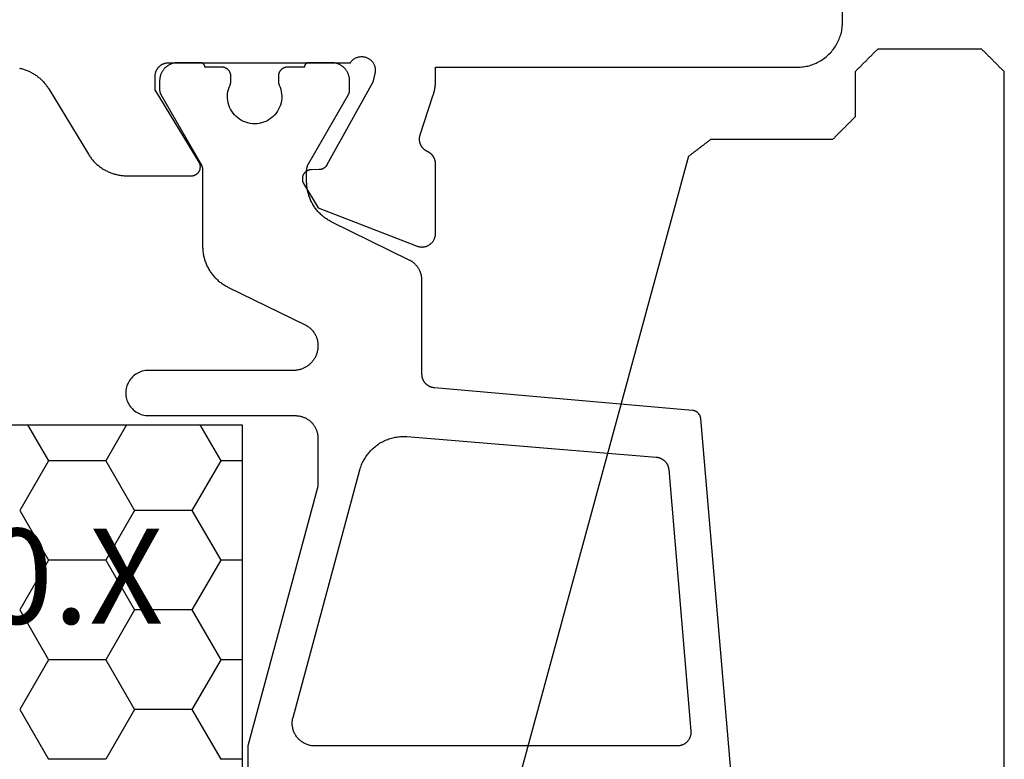
# Model space of a CAD drawing. Units: millimetres. Extents: x 0 to 3298, y -2421 to -50.
# Drawn here: x 1150 to 1172, y -2330 to -2313 of the extents above; entities that cross this region are included whole.
import ezdxf
from ezdxf.enums import TextEntityAlignment as Align

# ---------------------------------------------------------------- set-up
doc = ezdxf.new("R2010")
doc.units = ezdxf.units.MM
for name, color, linetype in [('CrossSectionsGums', 1, 'Continuous'), ('CrossSectionsProfils', 7, 'Continuous'), ('CrossSectionsTexts', 3, 'Continuous')]:
    doc.layers.add(name, color=color, linetype=linetype)
doc.styles.get("Standard").update_dxf_attribs({"font": 'complex.shx', "height": 60})

# ---------------------------------------------------------------- blocks, each defined once
blk = doc.blocks.new('108_0158_x', base_point=(2520.03812, 2267.97079))
at = {"layer": 'CrossSectionsGums', "color": 252, "true_color": 0x848484}
for p, q in [((2498.30665, 2265.57505), (2519.20509, 2271.27079)), ((2498.30665, 2265.57505), (2498.29641, 2265.56165)), ((2498.13262, 2265.34725), (2498.12239, 2265.33385)), ((2498.14286, 2265.36065), (2498.13262, 2265.34725)), ((2498.1531, 2265.37405), (2498.14286, 2265.36065)), ((2498.16333, 2265.38745), (2498.1531, 2265.37405)), ((2498.17357, 2265.40085), (2498.16333, 2265.38745)), ((2498.18381, 2265.41425), (2498.17357, 2265.40085)), ((2498.19404, 2265.42765), (2498.18381, 2265.41425)), ((2498.20428, 2265.44105), (2498.19404, 2265.42765)), ((2498.21452, 2265.45445), (2498.20428, 2265.44105)), ((2498.22475, 2265.46785), (2498.21452, 2265.45445)), ((2498.23499, 2265.48125), (2498.22475, 2265.46785)), ((2498.24523, 2265.49465), (2498.23499, 2265.48125)), ((2498.25546, 2265.50805), (2498.24523, 2265.49465)), ((2498.2657, 2265.52145), (2498.25546, 2265.50805)), ((2498.27594, 2265.53485), (2498.2657, 2265.52145)), ((2498.28617, 2265.54825), (2498.27594, 2265.53485)), ((2498.29641, 2265.56165), (2498.28617, 2265.54825)), ((2497.96883, 2265.13285), (2497.9586, 2265.11945)), ((2497.97907, 2265.14625), (2497.96883, 2265.13285)), ((2497.98931, 2265.15965), (2497.97907, 2265.14625)), ((2497.99954, 2265.17305), (2497.98931, 2265.15965)), ((2498.00978, 2265.18645), (2497.99954, 2265.17305)), ((2498.02002, 2265.19985), (2498.00978, 2265.18645)), ((2498.03025, 2265.21325), (2498.02002, 2265.19985)), ((2498.04049, 2265.22665), (2498.03025, 2265.21325)), ((2498.05073, 2265.24005), (2498.04049, 2265.22665)), ((2498.06096, 2265.25345), (2498.05073, 2265.24005)), ((2498.0712, 2265.26685), (2498.06096, 2265.25345)), ((2498.08144, 2265.28025), (2498.0712, 2265.26685)), ((2498.09168, 2265.29365), (2498.08144, 2265.28025)), ((2498.10191, 2265.30705), (2498.09168, 2265.29365)), ((2498.11215, 2265.32045), (2498.10191, 2265.30705)), ((2498.12239, 2265.33385), (2498.11215, 2265.32045)), ((2497.94836, 2265.10605), (2497.93812, 2265.09265)), ((2497.93812, 2262.39409), (2497.93812, 2265.09265)), ((2497.9586, 2265.11945), (2497.94836, 2265.10605)), ((2497.8409, 2262.29687), (2497.85479, 2262.31076)), ((2497.85479, 2262.31076), (2497.86868, 2262.32465)), ((2497.86868, 2262.32465), (2497.88257, 2262.33854)), ((2497.88257, 2262.33854), (2497.89646, 2262.35243)), ((2497.89646, 2262.35243), (2497.91035, 2262.36631)), ((2497.91035, 2262.36631), (2497.92423, 2262.3802)), ((2497.92423, 2262.3802), (2497.93812, 2262.39409)), ((2497.61868, 2262.07465), (2497.63257, 2262.08854)), ((2497.63257, 2262.08854), (2497.64646, 2262.10243)), ((2497.64646, 2262.10243), (2497.66035, 2262.11631)), ((2497.66035, 2262.11631), (2497.67423, 2262.1302)), ((2497.67423, 2262.1302), (2497.68812, 2262.14409)), ((2497.68812, 2262.14409), (2497.70201, 2262.15798)), ((2497.70201, 2262.15798), (2497.7159, 2262.17187)), ((2497.7159, 2262.17187), (2497.72979, 2262.18576)), ((2497.72979, 2262.18576), (2497.74368, 2262.19965)), ((2497.74368, 2262.19965), (2497.75757, 2262.21354)), ((2497.75757, 2262.21354), (2497.77146, 2262.22743)), ((2497.77146, 2262.22743), (2497.78535, 2262.24131)), ((2497.78535, 2262.24131), (2497.79923, 2262.2552)), ((2497.79923, 2262.2552), (2497.81312, 2262.26909)), ((2497.81312, 2262.26909), (2497.82701, 2262.28298)), ((2497.82701, 2262.28298), (2497.8409, 2262.29687)), ((2496.41035, 2261.86631), (2496.39646, 2261.85243)), ((2496.42423, 2261.8802), (2496.41035, 2261.86631)), ((2496.43812, 2261.89409), (2496.42423, 2261.8802)), ((2496.43812, 2261.89409), (2497.43812, 2261.89409)), ((2497.43812, 2261.89409), (2497.45201, 2261.90798)), ((2497.45201, 2261.90798), (2497.4659, 2261.92187)), ((2497.4659, 2261.92187), (2497.47979, 2261.93576)), ((2497.47979, 2261.93576), (2497.49368, 2261.94965)), ((2497.49368, 2261.94965), (2497.50757, 2261.96354)), ((2497.50757, 2261.96354), (2497.52146, 2261.97743)), ((2497.52146, 2261.97743), (2497.53535, 2261.99131)), ((2497.53535, 2261.99131), (2497.54923, 2262.0052)), ((2497.54923, 2262.0052), (2497.56312, 2262.01909)), ((2497.56312, 2262.01909), (2497.57701, 2262.03298)), ((2497.57701, 2262.03298), (2497.5909, 2262.04687)), ((2497.5909, 2262.04687), (2497.60479, 2262.06076)), ((2497.60479, 2262.06076), (2497.61868, 2262.07465)), ((2496.20201, 2261.65798), (2496.18812, 2261.64409)), ((2496.2159, 2261.67187), (2496.20201, 2261.65798)), ((2496.22979, 2261.68576), (2496.2159, 2261.67187)), ((2496.24368, 2261.69965), (2496.22979, 2261.68576)), ((2496.25757, 2261.71354), (2496.24368, 2261.69965)), ((2496.27146, 2261.72743), (2496.25757, 2261.71354)), ((2496.28535, 2261.74131), (2496.27146, 2261.72743)), ((2496.29923, 2261.7552), (2496.28535, 2261.74131)), ((2496.31312, 2261.76909), (2496.29923, 2261.7552)), ((2496.32701, 2261.78298), (2496.31312, 2261.76909)), ((2496.3409, 2261.79687), (2496.32701, 2261.78298)), ((2496.35479, 2261.81076), (2496.3409, 2261.79687)), ((2496.36868, 2261.82465), (2496.35479, 2261.81076)), ((2496.38257, 2261.83854), (2496.36868, 2261.82465)), ((2496.39646, 2261.85243), (2496.38257, 2261.83854)), ((2495.97979, 2261.43576), (2495.9659, 2261.42187)), ((2495.99368, 2261.44965), (2495.97979, 2261.43576)), ((2496.00757, 2261.46354), (2495.99368, 2261.44965)), ((2496.02146, 2261.47743), (2496.00757, 2261.46354)), ((2496.03535, 2261.49131), (2496.02146, 2261.47743)), ((2496.04923, 2261.5052), (2496.03535, 2261.49131)), ((2496.06312, 2261.51909), (2496.04923, 2261.5052)), ((2496.07701, 2261.53298), (2496.06312, 2261.51909)), ((2496.0909, 2261.54687), (2496.07701, 2261.53298)), ((2496.10479, 2261.56076), (2496.0909, 2261.54687)), ((2496.11868, 2261.57465), (2496.10479, 2261.56076)), ((2496.13257, 2261.58854), (2496.11868, 2261.57465)), ((2496.14646, 2261.60243), (2496.13257, 2261.58854)), ((2496.16035, 2261.61631), (2496.14646, 2261.60243)), ((2496.17423, 2261.6302), (2496.16035, 2261.61631)), ((2496.18812, 2261.64409), (2496.17423, 2261.6302)), ((2495.95201, 2261.40798), (2495.93812, 2261.39409)), ((2495.93812, 2259.09409), (2495.93812, 2261.39409)), ((2495.9659, 2261.42187), (2495.95201, 2261.40798)), ((2495.93812, 2259.09409), (2495.95201, 2259.0802)), ((2495.95201, 2259.0802), (2495.9659, 2259.06631)), ((2495.9659, 2259.06631), (2495.97979, 2259.05243)), ((2495.97979, 2259.05243), (2495.99368, 2259.03854)), ((2495.99368, 2259.03854), (2496.00757, 2259.02465)), ((2496.00757, 2259.02465), (2496.02146, 2259.01076)), ((2496.02146, 2259.01076), (2496.03535, 2258.99687)), ((2496.03535, 2258.99687), (2496.04923, 2258.98298)), ((2496.04923, 2258.98298), (2496.06312, 2258.96909)), ((2496.06312, 2258.96909), (2496.07701, 2258.9552)), ((2496.07701, 2258.9552), (2496.0909, 2258.94131)), ((2496.0909, 2258.94131), (2496.10479, 2258.92743)), ((2496.10479, 2258.92743), (2496.11868, 2258.91354)), ((2496.11868, 2258.91354), (2496.13257, 2258.89965)), ((2496.13257, 2258.89965), (2496.14646, 2258.88576)), ((2496.14646, 2258.88576), (2496.16035, 2258.87187)), ((2496.16035, 2258.87187), (2496.17423, 2258.85798)), ((2496.17423, 2258.85798), (2496.18812, 2258.84409)), ((2496.18812, 2258.84409), (2496.20201, 2258.8302)), ((2496.20201, 2258.8302), (2496.2159, 2258.81631)), ((2496.2159, 2258.81631), (2496.22979, 2258.80243)), ((2496.22979, 2258.80243), (2496.24368, 2258.78854)), ((2496.24368, 2258.78854), (2496.25757, 2258.77465)), ((2496.25757, 2258.77465), (2496.27146, 2258.76076)), ((2496.27146, 2258.76076), (2496.28535, 2258.74687)), ((2496.28535, 2258.74687), (2496.29923, 2258.73298)), ((2496.29923, 2258.73298), (2496.31312, 2258.71909)), ((2496.31312, 2258.71909), (2496.32701, 2258.7052)), ((2496.32701, 2258.7052), (2496.3409, 2258.69131)), ((2496.3409, 2258.69131), (2496.35479, 2258.67743)), ((2496.35479, 2258.67743), (2496.36868, 2258.66354)), ((2496.36868, 2258.66354), (2496.38257, 2258.64965)), ((2496.38257, 2258.64965), (2496.39646, 2258.63576)), ((2496.39646, 2258.63576), (2496.41035, 2258.62187)), ((2496.41035, 2258.62187), (2496.42423, 2258.60798)), ((2496.42423, 2258.60798), (2496.43812, 2258.59409)), ((2515.93812, 2258.59409), (2496.43812, 2258.59409))]:
    blk.add_line(p, q, dxfattribs=at)
blk = doc.blocks.new('18_21080_X_TEXT_7', base_point=(1186.2, 0))
at = {"layer": 'CrossSectionsTexts'}
blk.add_text('18.21080.X', height=2.1, dxfattribs=at).set_placement((1146, 43.2), align=Align.CENTER)
blk = doc.blocks.new('18_21080_X', base_point=(0, 86.399))
at = {"layer": 'CrossSectionsProfils', "color": 1}
for p, q in [((31.275, 46.194), (31.75, 46.194)), ((32.385, 45.094), (31.75, 46.194)), ((33.655, 45.094), (34.29, 46.194)), ((34.29, 46.194), (35.56, 46.194)), ((36.195, 45.094), (35.56, 46.194)), ((31.75, 43.994), (32.385, 45.094)), ((32.385, 45.094), (33.655, 45.094)), ((34.29, 43.994), (33.655, 45.094)), ((35.56, 43.994), (36.195, 45.094)), ((31.275, 43.994), (31.75, 43.994)), ((32.385, 42.894), (31.75, 43.994)), ((33.655, 42.894), (34.29, 43.994)), ((34.29, 43.994), (35.56, 43.994)), ((36.195, 42.894), (35.56, 43.994)), ((31.75, 41.794), (32.385, 42.894)), ((32.385, 42.894), (33.655, 42.894)), ((34.29, 41.794), (33.655, 42.894)), ((35.56, 41.794), (36.195, 42.894)), ((31.275, 41.794), (31.75, 41.794)), ((32.385, 40.695), (31.75, 41.794)), ((33.655, 40.695), (34.29, 41.794)), ((34.29, 41.794), (35.56, 41.794)), ((36.195, 40.695), (35.56, 41.794)), ((31.75, 39.595), (32.385, 40.695)), ((32.385, 40.695), (33.655, 40.695)), ((34.29, 39.595), (33.655, 40.695)), ((35.56, 39.595), (36.195, 40.695)), ((31.275, 39.595), (31.75, 39.595)), ((32.21, 38.799), (31.75, 39.595)), ((33.83, 38.799), (34.29, 39.595)), ((34.29, 39.595), (35.56, 39.595)), ((36.02, 38.799), (35.56, 39.595))]:
    blk.add_line(p, q, dxfattribs=at)
at = {"layer": 'CrossSectionsProfils', "color": 1, "flags": 128}
for points in [[(19.167, 61.725), (21.136, 38.666), (21.136, 38.66), (21.137, 38.655), (21.138, 38.649), (21.139, 38.643), (21.14, 38.638), (21.142, 38.632), (21.143, 38.626), (21.145, 38.621), (21.147, 38.615), (21.149, 38.61), (21.151, 38.604), (21.154, 38.599), (21.156, 38.594), (21.159, 38.589), (21.162, 38.584), (21.165, 38.579), (21.168, 38.574), (21.171, 38.569), (21.175, 38.564), (21.178, 38.559), (21.182, 38.555), (21.186, 38.55), (21.189, 38.546), (21.194, 38.542), (21.198, 38.538), (21.202, 38.534), (21.206, 38.53), (21.211, 38.526), (21.216, 38.523), (21.22, 38.52), (21.225, 38.516), (21.23, 38.513), (21.235, 38.51), (21.24, 38.507), (21.245, 38.505), (21.25, 38.502), (21.256, 38.5), (21.261, 38.497), (21.267, 38.495), (21.272, 38.493), (21.278, 38.492), (21.283, 38.49), (21.289, 38.489), (21.295, 38.487), (21.3, 38.486), (21.306, 38.485), (21.312, 38.485), (21.318, 38.484), (21.318, 38.484), (27.026, 37.985), (27.035, 37.984), (27.045, 37.982), (27.054, 37.981), (27.063, 37.979), (27.072, 37.977), (27.081, 37.975), (27.09, 37.972), (27.098, 37.969), (27.107, 37.966), (27.116, 37.962), (27.124, 37.959), (27.133, 37.955), (27.141, 37.951), (27.149, 37.946), (27.157, 37.941), (27.165, 37.936), (27.173, 37.931), (27.18, 37.926), (27.187, 37.92), (27.195, 37.914), (27.201, 37.908), (27.208, 37.902), (27.215, 37.895), (27.221, 37.888), (27.227, 37.881), (27.233, 37.874), (27.239, 37.867), (27.244, 37.86), (27.25, 37.852), (27.255, 37.844), (27.26, 37.836), (27.264, 37.828), (27.268, 37.82), (27.272, 37.812), (27.276, 37.803), (27.28, 37.794), (27.283, 37.786), (27.286, 37.777), (27.288, 37.768), (27.291, 37.759), (27.293, 37.75), (27.295, 37.741), (27.296, 37.732), (27.298, 37.723), (27.299, 37.714), (27.299, 37.704), (27.3, 37.695), (27.3, 37.686), (27.3, 37.686), (27.3, 35.61), (27.3, 35.599), (27.301, 35.587), (27.301, 35.576), (27.302, 35.564), (27.303, 35.552), (27.305, 35.541), (27.307, 35.529), (27.309, 35.518), (27.311, 35.507), (27.313, 35.495), (27.316, 35.484), (27.319, 35.473), (27.323, 35.462), (27.326, 35.451), (27.33, 35.44), (27.334, 35.429), (27.338, 35.418), (27.343, 35.407), (27.348, 35.397), (27.353, 35.386), (27.358, 35.376), (27.364, 35.366), (27.37, 35.356), (27.376, 35.346), (27.382, 35.336), (27.388, 35.326), (27.395, 35.317), (27.402, 35.308), (27.409, 35.299), (27.417, 35.29), (27.424, 35.281), (27.432, 35.272), (27.44, 35.264), (27.448, 35.255), (27.456, 35.247), (27.465, 35.239), (27.474, 35.232), (27.482, 35.224), (27.492, 35.217), (27.501, 35.21), (27.51, 35.203), (27.52, 35.196), (27.529, 35.19), (27.539, 35.184), (27.549, 35.178), (27.559, 35.172), (27.57, 35.167), (27.58, 35.161), (27.58, 35.161), (29.29, 34.323), (29.311, 34.313), (29.331, 34.302), (29.352, 34.29), (29.372, 34.278), (29.391, 34.266), (29.411, 34.253), (29.43, 34.24), (29.448, 34.226), (29.467, 34.212), (29.485, 34.198), (29.503, 34.183), (29.52, 34.167), (29.537, 34.152), (29.554, 34.135), (29.57, 34.119), (29.586, 34.102), (29.602, 34.085), (29.617, 34.067), (29.632, 34.049), (29.646, 34.031), (29.66, 34.012), (29.673, 33.993), (29.686, 33.974), (29.699, 33.954), (29.711, 33.934), (29.722, 33.914), (29.733, 33.894), (29.744, 33.873), (29.754, 33.852), (29.764, 33.831), (29.773, 33.81), (29.782, 33.788), (29.79, 33.767), (29.798, 33.745), (29.805, 33.723), (29.811, 33.7), (29.818, 33.678), (29.823, 33.655), (29.828, 33.633), (29.833, 33.61), (29.837, 33.587), (29.84, 33.564), (29.843, 33.541), (29.846, 33.518), (29.848, 33.495), (29.849, 33.472), (29.85, 33.448), (29.85, 33.425), (29.85, 33.425), (29.85, 33.185), (29.85, 33.181), (29.85, 33.178), (29.85, 33.175), (29.85, 33.171), (29.85, 33.168), (29.849, 33.165), (29.849, 33.162), (29.849, 33.158), (29.849, 33.155), (29.848, 33.152), (29.848, 33.149), (29.847, 33.145), (29.847, 33.142), (29.847, 33.139), (29.846, 33.136), (29.845, 33.132), (29.845, 33.129), (29.844, 33.126), (29.844, 33.123), (29.843, 33.12), (29.842, 33.116), (29.841, 33.113), (29.841, 33.11), (29.84, 33.107), (29.839, 33.104), (29.838, 33.101), (29.837, 33.097), (29.836, 33.094), (29.835, 33.091), (29.834, 33.088), (29.833, 33.085), (29.832, 33.082), (29.831, 33.079), (29.83, 33.076), (29.828, 33.073), (29.827, 33.07), (29.826, 33.067), (29.825, 33.064), (29.823, 33.061), (29.822, 33.058), (29.82, 33.055), (29.819, 33.052), (29.818, 33.049), (29.816, 33.046), (29.815, 33.043), (29.813, 33.04), (29.811, 33.037), (29.81, 33.035), (29.81, 33.035), (28.927, 31.505), (28.926, 31.503), (28.925, 31.501), (28.924, 31.499), (28.923, 31.497), (28.922, 31.496), (28.921, 31.494), (28.92, 31.492), (28.919, 31.49), (28.918, 31.488), (28.917, 31.486), (28.916, 31.484), (28.915, 31.482), (28.914, 31.48), (28.914, 31.478), (28.913, 31.476), (28.912, 31.474), (28.911, 31.471), (28.911, 31.469), (28.91, 31.467), (28.909, 31.465), (28.909, 31.463), (28.908, 31.461), (28.907, 31.459), (28.907, 31.457), (28.906, 31.455), (28.906, 31.453), (28.905, 31.451), (28.905, 31.448), (28.904, 31.446), (28.904, 31.444), (28.903, 31.442), (28.903, 31.44), (28.903, 31.438), (28.902, 31.436), (28.902, 31.433), (28.902, 31.431), (28.901, 31.429), (28.901, 31.427), (28.901, 31.425), (28.901, 31.423), (28.901, 31.42), (28.9, 31.418), (28.9, 31.416), (28.9, 31.414), (28.9, 31.412), (28.9, 31.409), (28.9, 31.407), (28.9, 31.405), (28.9, 31.405), (28.9, 31.199), (28.9, 31.186), (28.901, 31.173), (28.902, 31.159), (28.903, 31.146), (28.905, 31.134), (28.908, 31.121), (28.91, 31.108), (28.914, 31.095), (28.917, 31.083), (28.921, 31.07), (28.926, 31.058), (28.93, 31.046), (28.936, 31.034), (28.941, 31.022), (28.947, 31.01), (28.954, 30.999), (28.96, 30.987), (28.967, 30.976), (28.975, 30.966), (28.983, 30.955), (28.991, 30.945), (28.999, 30.935), (29.008, 30.925), (29.017, 30.916), (29.027, 30.907), (29.036, 30.898), (29.046, 30.889), (29.056, 30.881), (29.067, 30.874), (29.078, 30.866), (29.089, 30.859), (29.1, 30.852), (29.111, 30.846), (29.123, 30.84), (29.135, 30.834), (29.147, 30.829), (29.159, 30.824), (29.171, 30.82), (29.184, 30.816), (29.196, 30.812), (29.209, 30.809), (29.222, 30.806), (29.235, 30.804), (29.248, 30.802), (29.261, 30.801), (29.274, 30.8), (29.287, 30.799), (29.3, 30.799), (29.3, 30.799), (29.8, 30.799), (29.803, 30.799), (29.807, 30.799), (29.81, 30.799), (29.813, 30.8), (29.816, 30.8), (29.82, 30.801), (29.823, 30.801), (29.826, 30.802), (29.829, 30.803), (29.832, 30.804), (29.835, 30.805), (29.838, 30.806), (29.841, 30.808), (29.844, 30.809), (29.847, 30.811), (29.85, 30.812), (29.853, 30.814), (29.856, 30.816), (29.858, 30.817), (29.861, 30.819), (29.863, 30.821), (29.866, 30.824), (29.868, 30.826), (29.871, 30.828), (29.873, 30.83), (29.875, 30.833), (29.877, 30.835), (29.879, 30.838), (29.881, 30.84), (29.883, 30.843), (29.885, 30.846), (29.887, 30.849), (29.888, 30.852), (29.89, 30.854), (29.891, 30.857), (29.892, 30.86), (29.894, 30.863), (29.895, 30.867), (29.896, 30.87), (29.897, 30.873), (29.897, 30.876), (29.898, 30.879), (29.899, 30.882), (29.899, 30.886), (29.9, 30.889), (29.9, 30.892), (29.9, 30.895), (29.9, 30.899), (29.9, 30.899), (30.275, 30.899), (30.282, 30.899), (30.288, 30.899), (30.295, 30.9), (30.301, 30.9), (30.308, 30.901), (30.314, 30.903), (30.32, 30.904), (30.327, 30.906), (30.333, 30.907), (30.339, 30.909), (30.345, 30.912), (30.352, 30.914), (30.358, 30.917), (30.363, 30.919), (30.369, 30.922), (30.375, 30.925), (30.381, 30.929), (30.386, 30.932), (30.391, 30.936), (30.397, 30.94), (30.402, 30.944), (30.407, 30.948), (30.412, 30.953), (30.416, 30.957), (30.421, 30.962), (30.425, 30.967), (30.43, 30.972), (30.434, 30.977), (30.438, 30.982), (30.441, 30.988), (30.445, 30.993), (30.448, 30.999), (30.451, 31.004), (30.454, 31.01), (30.457, 31.016), (30.46, 31.022), (30.462, 31.028), (30.464, 31.034), (30.466, 31.041), (30.468, 31.047), (30.47, 31.053), (30.471, 31.06), (30.472, 31.066), (30.473, 31.073), (30.474, 31.079), (30.475, 31.086), (30.475, 31.092), (30.475, 31.099), (30.475, 31.099), (30.475, 31.211), (30.475, 31.212), (30.475, 31.214), (30.475, 31.216), (30.475, 31.218), (30.475, 31.22), (30.475, 31.221), (30.475, 31.223), (30.474, 31.225), (30.474, 31.227), (30.474, 31.229), (30.474, 31.23), (30.474, 31.232), (30.474, 31.234), (30.473, 31.236), (30.473, 31.238), (30.473, 31.239), (30.473, 31.241), (30.472, 31.243), (30.472, 31.245), (30.472, 31.247), (30.471, 31.248), (30.471, 31.25), (30.471, 31.252), (30.47, 31.254), (30.47, 31.256), (30.469, 31.257), (30.469, 31.259), (30.469, 31.261), (30.468, 31.263), (30.468, 31.264), (30.467, 31.266), (30.467, 31.268), (30.466, 31.27), (30.466, 31.271), (30.465, 31.273), (30.464, 31.275), (30.464, 31.277), (30.463, 31.278), (30.463, 31.28), (30.462, 31.282), (30.461, 31.283), (30.461, 31.285), (30.46, 31.287), (30.459, 31.288), (30.458, 31.29), (30.458, 31.292), (30.457, 31.293), (30.456, 31.295), (30.456, 31.295), (30.437, 31.341), (30.422, 31.389), (30.41, 31.438), (30.403, 31.488), (30.4, 31.538), (30.401, 31.588), (30.407, 31.638), (30.416, 31.687), (30.43, 31.735), (30.447, 31.782), (30.469, 31.828), (30.494, 31.871), (30.523, 31.912), (30.555, 31.951), (30.59, 31.987), (30.628, 32.019), (30.668, 32.049), (30.711, 32.075), (30.756, 32.097), (30.803, 32.115), (30.851, 32.13), (30.9, 32.14), (30.95, 32.147), (31, 32.149), (31.05, 32.147), (31.1, 32.14), (31.149, 32.13), (31.197, 32.115), (31.244, 32.097), (31.289, 32.075), (31.332, 32.049), (31.372, 32.019), (31.41, 31.987), (31.445, 31.951), (31.477, 31.912), (31.506, 31.871), (31.531, 31.828), (31.553, 31.782), (31.57, 31.735), (31.584, 31.687), (31.593, 31.638), (31.599, 31.588), (31.6, 31.538), (31.597, 31.488), (31.59, 31.438), (31.578, 31.389), (31.563, 31.341), (31.544, 31.295), (31.544, 31.295), (31.543, 31.293), (31.542, 31.292), (31.542, 31.29), (31.541, 31.288), (31.54, 31.287), (31.539, 31.285), (31.539, 31.283), (31.538, 31.282), (31.537, 31.28), (31.537, 31.278), (31.536, 31.277), (31.536, 31.275), (31.535, 31.273), (31.534, 31.271), (31.534, 31.27), (31.533, 31.268), (31.533, 31.266), (31.532, 31.264), (31.532, 31.263), (31.531, 31.261), (31.531, 31.259), (31.531, 31.257), (31.53, 31.256), (31.53, 31.254), (31.529, 31.252), (31.529, 31.25), (31.529, 31.248), (31.528, 31.247), (31.528, 31.245), (31.528, 31.243), (31.527, 31.241), (31.527, 31.239), (31.527, 31.238), (31.527, 31.236), (31.526, 31.234), (31.526, 31.232), (31.526, 31.23), (31.526, 31.229), (31.526, 31.227), (31.526, 31.225), (31.525, 31.223), (31.525, 31.221), (31.525, 31.22), (31.525, 31.218), (31.525, 31.216), (31.525, 31.214), (31.525, 31.212), (31.525, 31.211), (31.525, 31.211), (31.525, 31.099), (31.525, 31.092), (31.525, 31.086), (31.526, 31.079), (31.527, 31.073), (31.528, 31.066), (31.529, 31.06), (31.53, 31.053), (31.532, 31.047), (31.534, 31.041), (31.536, 31.034), (31.538, 31.028), (31.54, 31.022), (31.543, 31.016), (31.546, 31.01), (31.549, 31.004), (31.552, 30.999), (31.555, 30.993), (31.559, 30.988), (31.562, 30.982), (31.566, 30.977), (31.57, 30.972), (31.575, 30.967), (31.579, 30.962), (31.584, 30.957), (31.588, 30.953), (31.593, 30.948), (31.598, 30.944), (31.603, 30.94), (31.609, 30.936), (31.614, 30.932), (31.619, 30.929), (31.625, 30.925), (31.631, 30.922), (31.637, 30.919), (31.642, 30.917), (31.648, 30.914), (31.655, 30.912), (31.661, 30.909), (31.667, 30.907), (31.673, 30.906), (31.68, 30.904), (31.686, 30.903), (31.692, 30.901), (31.699, 30.9), (31.705, 30.9), (31.712, 30.899), (31.718, 30.899), (31.725, 30.899), (31.725, 30.899), (32.1, 30.899), (32.1, 30.895), (32.1, 30.892), (32.1, 30.889), (32.101, 30.886), (32.101, 30.882), (32.102, 30.879), (32.103, 30.876), (32.103, 30.873), (32.104, 30.87), (32.105, 30.867), (32.106, 30.863), (32.108, 30.86), (32.109, 30.857), (32.11, 30.854), (32.112, 30.852), (32.113, 30.849), (32.115, 30.846), (32.117, 30.843), (32.119, 30.84), (32.121, 30.838), (32.123, 30.835), (32.125, 30.833), (32.127, 30.83), (32.129, 30.828), (32.132, 30.826), (32.134, 30.824), (32.137, 30.821), (32.139, 30.819), (32.142, 30.817), (32.144, 30.816), (32.147, 30.814), (32.15, 30.812), (32.153, 30.811), (32.156, 30.809), (32.159, 30.808), (32.162, 30.806), (32.165, 30.805), (32.168, 30.804), (32.171, 30.803), (32.174, 30.802), (32.177, 30.801), (32.18, 30.801), (32.184, 30.8), (32.187, 30.8), (32.19, 30.799), (32.193, 30.799), (32.197, 30.799), (32.2, 30.799), (32.2, 30.799), (32.7, 30.799), (32.713, 30.799), (32.726, 30.8), (32.739, 30.801), (32.752, 30.802), (32.765, 30.804), (32.778, 30.806), (32.791, 30.809), (32.804, 30.812), (32.816, 30.816), (32.829, 30.82), (32.841, 30.824), (32.853, 30.829), (32.865, 30.834), (32.877, 30.84), (32.889, 30.846), (32.9, 30.852), (32.911, 30.859), (32.922, 30.866), (32.933, 30.874), (32.944, 30.881), (32.954, 30.889), (32.964, 30.898), (32.973, 30.907), (32.983, 30.916), (32.992, 30.925), (33.001, 30.935), (33.009, 30.945), (33.017, 30.955), (33.025, 30.966), (33.033, 30.976), (33.04, 30.987), (33.046, 30.999), (33.053, 31.01), (33.059, 31.022), (33.064, 31.034), (33.07, 31.046), (33.074, 31.058), (33.079, 31.07), (33.083, 31.083), (33.086, 31.095), (33.09, 31.108), (33.092, 31.121), (33.095, 31.134), (33.097, 31.146), (33.098, 31.159), (33.099, 31.173), (33.1, 31.186), (33.1, 31.199), (33.1, 31.199), (33.1, 31.405), (33.1, 31.407), (33.1, 31.409), (33.1, 31.412), (33.1, 31.414), (33.1, 31.416), (33.1, 31.418), (33.099, 31.42), (33.099, 31.423), (33.099, 31.425), (33.099, 31.427), (33.099, 31.429), (33.098, 31.431), (33.098, 31.433), (33.098, 31.436), (33.097, 31.438), (33.097, 31.44), (33.097, 31.442), (33.096, 31.444), (33.096, 31.446), (33.095, 31.448), (33.095, 31.451), (33.094, 31.453), (33.094, 31.455), (33.093, 31.457), (33.093, 31.459), (33.092, 31.461), (33.091, 31.463), (33.091, 31.465), (33.09, 31.467), (33.089, 31.469), (33.089, 31.471), (33.088, 31.474), (33.087, 31.476), (33.086, 31.478), (33.086, 31.48), (33.085, 31.482), (33.084, 31.484), (33.083, 31.486), (33.082, 31.488), (33.081, 31.49), (33.08, 31.492), (33.079, 31.494), (33.078, 31.496), (33.077, 31.497), (33.076, 31.499), (33.075, 31.501), (33.074, 31.503), (33.073, 31.505), (33.073, 31.505), (32.19, 33.035), (32.189, 33.037), (32.187, 33.04), (32.185, 33.043), (32.184, 33.046), (32.182, 33.049), (32.181, 33.052), (32.18, 33.055), (32.178, 33.058), (32.177, 33.061), (32.175, 33.064), (32.174, 33.067), (32.173, 33.07), (32.172, 33.073), (32.17, 33.076), (32.169, 33.079), (32.168, 33.082), (32.167, 33.085), (32.166, 33.088), (32.165, 33.091), (32.164, 33.094), (32.163, 33.097), (32.162, 33.101), (32.161, 33.104), (32.16, 33.107), (32.159, 33.11), (32.159, 33.113), (32.158, 33.116), (32.157, 33.12), (32.156, 33.123), (32.156, 33.126), (32.155, 33.129), (32.155, 33.132), (32.154, 33.136), (32.153, 33.139), (32.153, 33.142), (32.153, 33.145), (32.152, 33.149), (32.152, 33.152), (32.151, 33.155), (32.151, 33.158), (32.151, 33.162), (32.151, 33.165), (32.15, 33.168), (32.15, 33.171), (32.15, 33.175), (32.15, 33.178), (32.15, 33.181), (32.15, 33.185), (32.15, 33.185), (32.15, 34.859), (32.15, 34.882), (32.149, 34.906), (32.148, 34.929), (32.146, 34.952), (32.143, 34.975), (32.14, 34.998), (32.137, 35.021), (32.133, 35.044), (32.128, 35.067), (32.123, 35.089), (32.118, 35.112), (32.111, 35.134), (32.105, 35.157), (32.098, 35.179), (32.09, 35.201), (32.082, 35.222), (32.073, 35.244), (32.064, 35.265), (32.054, 35.286), (32.044, 35.307), (32.033, 35.328), (32.022, 35.348), (32.011, 35.368), (31.999, 35.388), (31.986, 35.408), (31.973, 35.427), (31.96, 35.446), (31.946, 35.465), (31.932, 35.483), (31.917, 35.501), (31.902, 35.519), (31.886, 35.536), (31.87, 35.553), (31.854, 35.569), (31.837, 35.586), (31.82, 35.601), (31.803, 35.617), (31.785, 35.632), (31.767, 35.646), (31.748, 35.66), (31.73, 35.674), (31.711, 35.687), (31.691, 35.7), (31.672, 35.712), (31.652, 35.724), (31.631, 35.736), (31.611, 35.747), (31.59, 35.757), (31.59, 35.757), (29.88, 36.596), (29.87, 36.601), (29.859, 36.606), (29.849, 36.612), (29.839, 36.618), (29.829, 36.624), (29.82, 36.63), (29.81, 36.637), (29.801, 36.644), (29.792, 36.651), (29.782, 36.658), (29.774, 36.666), (29.765, 36.673), (29.756, 36.681), (29.748, 36.689), (29.74, 36.698), (29.732, 36.706), (29.724, 36.715), (29.717, 36.724), (29.709, 36.733), (29.702, 36.742), (29.695, 36.751), (29.688, 36.761), (29.682, 36.77), (29.676, 36.78), (29.67, 36.79), (29.664, 36.8), (29.658, 36.81), (29.653, 36.82), (29.648, 36.831), (29.643, 36.841), (29.638, 36.852), (29.634, 36.863), (29.63, 36.874), (29.626, 36.885), (29.623, 36.896), (29.619, 36.907), (29.616, 36.918), (29.613, 36.929), (29.611, 36.941), (29.609, 36.952), (29.607, 36.964), (29.605, 36.975), (29.603, 36.987), (29.602, 36.998), (29.601, 37.01), (29.601, 37.021), (29.6, 37.033), (29.6, 37.044), (29.6, 37.044), (29.6, 37.049), (29.6, 37.066), (29.601, 37.083), (29.602, 37.1), (29.603, 37.117), (29.606, 37.134), (29.608, 37.15), (29.611, 37.167), (29.615, 37.184), (29.619, 37.2), (29.624, 37.217), (29.63, 37.233), (29.635, 37.249), (29.642, 37.265), (29.648, 37.28), (29.656, 37.296), (29.663, 37.311), (29.672, 37.326), (29.68, 37.341), (29.689, 37.355), (29.699, 37.369), (29.709, 37.383), (29.72, 37.396), (29.73, 37.409), (29.742, 37.422), (29.753, 37.435), (29.765, 37.447), (29.778, 37.458), (29.791, 37.47), (29.804, 37.481), (29.817, 37.491), (29.831, 37.501), (29.845, 37.511), (29.859, 37.52), (29.874, 37.528), (29.889, 37.537), (29.904, 37.544), (29.919, 37.552), (29.935, 37.559), (29.951, 37.565), (29.967, 37.571), (29.983, 37.576), (29.999, 37.581), (30.016, 37.585), (30.033, 37.589), (30.049, 37.592), (30.066, 37.595), (30.083, 37.597), (30.1, 37.599), (30.1, 37.599), (33.35, 37.599), (33.383, 37.6), (33.415, 37.603), (33.448, 37.608), (33.479, 37.616), (33.511, 37.625), (33.541, 37.637), (33.571, 37.65), (33.6, 37.666), (33.628, 37.683), (33.654, 37.702), (33.68, 37.723), (33.704, 37.745), (33.726, 37.769), (33.747, 37.794), (33.766, 37.821), (33.783, 37.849), (33.798, 37.878), (33.812, 37.907), (33.823, 37.938), (33.833, 37.969), (33.84, 38.001), (33.846, 38.033), (33.849, 38.066), (33.85, 38.099), (33.849, 38.131), (33.846, 38.164), (33.84, 38.196), (33.833, 38.228), (33.823, 38.259), (33.812, 38.29), (33.798, 38.32), (33.783, 38.349), (33.766, 38.376), (33.747, 38.403), (33.726, 38.428), (33.704, 38.452), (33.68, 38.475), (33.654, 38.495), (33.628, 38.514), (33.6, 38.532), (33.571, 38.547), (33.541, 38.561), (33.511, 38.572), (33.479, 38.582), (33.448, 38.589), (33.415, 38.594), (33.383, 38.598), (33.35, 38.599), (33.35, 38.599), (30.1, 38.599), (30.084, 38.599), (30.067, 38.6), (30.051, 38.601), (30.035, 38.603), (30.019, 38.605), (30.002, 38.608), (29.986, 38.612), (29.971, 38.616), (29.955, 38.62), (29.939, 38.625), (29.924, 38.631), (29.909, 38.637), (29.894, 38.643), (29.879, 38.65), (29.864, 38.658), (29.85, 38.666), (29.836, 38.674), (29.822, 38.683), (29.809, 38.692), (29.796, 38.702), (29.783, 38.712), (29.77, 38.723), (29.758, 38.734), (29.746, 38.745), (29.735, 38.757), (29.724, 38.769), (29.713, 38.781), (29.703, 38.794), (29.694, 38.807), (29.684, 38.821), (29.675, 38.835), (29.667, 38.849), (29.659, 38.863), (29.652, 38.878), (29.645, 38.892), (29.638, 38.907), (29.632, 38.923), (29.627, 38.938), (29.622, 38.954), (29.617, 38.969), (29.613, 38.985), (29.61, 39.001), (29.607, 39.017), (29.604, 39.033), (29.602, 39.05), (29.601, 39.066), (29.6, 39.082), (29.6, 39.099), (29.6, 39.099), (29.6, 40.162), (31.15, 45.899), (31.15, 54.699)], [(31.275, 61.799), (46.275, 61.799), (46.275, 38.799), (31.275, 38.799), (31.275, 61.799)], [(21.653, 45.899), (29.668, 45.899), (29.687, 45.898), (29.706, 45.897), (29.726, 45.895), (29.744, 45.893), (29.763, 45.89), (29.782, 45.886), (29.8, 45.881), (29.819, 45.876), (29.837, 45.869), (29.855, 45.863), (29.872, 45.855), (29.89, 45.847), (29.907, 45.838), (29.923, 45.829), (29.94, 45.819), (29.955, 45.808), (29.971, 45.797), (29.986, 45.785), (30, 45.773), (30.014, 45.76), (30.028, 45.746), (30.041, 45.732), (30.053, 45.718), (30.065, 45.703), (30.077, 45.687), (30.087, 45.671), (30.097, 45.655), (30.107, 45.639), (30.116, 45.622), (30.124, 45.604), (30.132, 45.587), (30.138, 45.569), (30.145, 45.551), (30.15, 45.533), (30.155, 45.514), (30.159, 45.495), (30.162, 45.477), (30.165, 45.458), (30.167, 45.439), (30.168, 45.42), (30.168, 45.401), (30.168, 45.381), (30.167, 45.362), (30.165, 45.343), (30.163, 45.324), (30.16, 45.306), (30.156, 45.287), (30.151, 45.268), (30.151, 45.268), (28.673, 39.799), (28.665, 39.772), (28.657, 39.744), (28.647, 39.717), (28.637, 39.69), (28.626, 39.663), (28.614, 39.637), (28.601, 39.611), (28.588, 39.585), (28.574, 39.56), (28.559, 39.536), (28.544, 39.511), (28.528, 39.487), (28.511, 39.464), (28.493, 39.441), (28.475, 39.419), (28.456, 39.397), (28.437, 39.375), (28.417, 39.355), (28.396, 39.335), (28.375, 39.315), (28.353, 39.296), (28.331, 39.278), (28.308, 39.26), (28.285, 39.243), (28.261, 39.227), (28.237, 39.211), (28.212, 39.196), (28.187, 39.182), (28.161, 39.169), (28.135, 39.156), (28.109, 39.144), (28.083, 39.133), (28.056, 39.123), (28.029, 39.113), (28.001, 39.104), (27.973, 39.096), (27.946, 39.089), (27.917, 39.082), (27.889, 39.077), (27.861, 39.072), (27.832, 39.068), (27.803, 39.065), (27.775, 39.062), (27.746, 39.061), (27.717, 39.06), (27.688, 39.06), (27.659, 39.061), (27.631, 39.063), (27.631, 39.063), (22.118, 39.518), (22.118, 39.518), (22.118, 39.518), (22.118, 39.518), (22.118, 39.518), (22.118, 39.518), (22.118, 39.518), (22.118, 39.518), (22.118, 39.518), (22.118, 39.518), (22.118, 39.518), (22.118, 39.518), (22.119, 39.518), (22.119, 39.518), (22.119, 39.518), (22.119, 39.518), (22.119, 39.518), (22.119, 39.518), (22.119, 39.518), (22.119, 39.518), (22.119, 39.518), (22.119, 39.518), (22.119, 39.517), (22.119, 39.517), (22.119, 39.517), (22.119, 39.517), (22.119, 39.517), (22.119, 39.517), (22.119, 39.517), (22.119, 39.517), (22.119, 39.517), (22.119, 39.517), (22.119, 39.517), (22.119, 39.517), (22.118, 39.517), (22.118, 39.517), (22.118, 39.517), (22.118, 39.517), (22.118, 39.517), (22.118, 39.517), (22.118, 39.517), (22.118, 39.517), (22.118, 39.517), (22.118, 39.517), (22.118, 39.517), (22.118, 39.517), (22.118, 39.517), (22.118, 39.517), (22.118, 39.517), (22.118, 39.517), (22.109, 39.517), (22.1, 39.519), (22.092, 39.52), (22.083, 39.522), (22.075, 39.523), (22.066, 39.526), (22.058, 39.528), (22.049, 39.531), (22.041, 39.533), (22.033, 39.536), (22.025, 39.54), (22.017, 39.543), (22.009, 39.547), (22.001, 39.551), (21.993, 39.555), (21.986, 39.56), (21.978, 39.565), (21.971, 39.57), (21.964, 39.575), (21.957, 39.58), (21.95, 39.585), (21.943, 39.591), (21.937, 39.597), (21.931, 39.603), (21.924, 39.61), (21.919, 39.616), (21.913, 39.623), (21.907, 39.629), (21.902, 39.636), (21.897, 39.644), (21.892, 39.651), (21.887, 39.658), (21.883, 39.666), (21.878, 39.673), (21.874, 39.681), (21.87, 39.689), (21.867, 39.697), (21.864, 39.705), (21.86, 39.713), (21.858, 39.722), (21.855, 39.73), (21.853, 39.739), (21.85, 39.747), (21.849, 39.756), (21.847, 39.764), (21.846, 39.773), (21.844, 39.782), (21.844, 39.79), (21.844, 39.79), (21.354, 45.573), (21.353, 45.584), (21.353, 45.594), (21.353, 45.604), (21.353, 45.615), (21.354, 45.625), (21.355, 45.635), (21.357, 45.646), (21.358, 45.656), (21.36, 45.666), (21.363, 45.676), (21.366, 45.686), (21.369, 45.696), (21.373, 45.705), (21.376, 45.715), (21.381, 45.725), (21.385, 45.734), (21.39, 45.743), (21.395, 45.752), (21.4, 45.761), (21.406, 45.769), (21.412, 45.778), (21.419, 45.786), (21.425, 45.794), (21.432, 45.802), (21.439, 45.809), (21.446, 45.816), (21.454, 45.823), (21.462, 45.83), (21.47, 45.837), (21.478, 45.843), (21.487, 45.849), (21.496, 45.854), (21.505, 45.859), (21.514, 45.864), (21.523, 45.869), (21.532, 45.873), (21.542, 45.877), (21.551, 45.881), (21.561, 45.884), (21.571, 45.887), (21.581, 45.89), (21.591, 45.892), (21.601, 45.894), (21.612, 45.896), (21.622, 45.897), (21.632, 45.898), (21.643, 45.899), (21.653, 45.899), (21.653, 45.899)]]:
    blk.add_lwpolyline(points, dxfattribs=at)
at = {"layer": 'CrossSectionsProfils', "flags": 128}
blk.add_lwpolyline([(36.196, 30.921), (36.175, 30.926), (36.154, 30.931), (36.133, 30.937), (36.113, 30.943), (36.093, 30.949), (36.072, 30.956), (36.052, 30.964), (36.033, 30.972), (36.013, 30.98), (35.993, 30.988), (35.974, 30.997), (35.955, 31.007), (35.936, 31.017), (35.917, 31.027), (35.899, 31.038), (35.88, 31.049), (35.862, 31.06), (35.845, 31.072), (35.827, 31.084), (35.81, 31.097), (35.793, 31.11), (35.776, 31.123), (35.76, 31.137), (35.744, 31.151), (35.728, 31.165), (35.712, 31.18), (35.697, 31.195), (35.682, 31.21), (35.668, 31.225), (35.654, 31.241), (35.64, 31.258), (35.626, 31.274), (35.613, 31.291), (35.6, 31.308), (35.588, 31.325), (35.576, 31.343), (35.564, 31.361), (35.553, 31.379), (35.553, 31.379), (34.677, 32.818), (34.666, 32.837), (34.654, 32.854), (34.642, 32.872), (34.63, 32.889), (34.617, 32.906), (34.604, 32.923), (34.591, 32.94), (34.577, 32.956), (34.562, 32.972), (34.548, 32.988), (34.533, 33.003), (34.518, 33.018), (34.502, 33.033), (34.487, 33.047), (34.47, 33.061), (34.454, 33.074), (34.437, 33.088), (34.42, 33.101), (34.403, 33.113), (34.386, 33.125), (34.368, 33.137), (34.35, 33.149), (34.332, 33.16), (34.313, 33.17), (34.294, 33.181), (34.275, 33.191), (34.256, 33.2), (34.237, 33.209), (34.217, 33.218), (34.198, 33.226), (34.178, 33.234), (34.158, 33.241), (34.138, 33.248), (34.117, 33.254), (34.097, 33.26), (34.076, 33.266), (34.056, 33.271), (34.035, 33.276), (34.014, 33.28), (33.993, 33.284), (33.972, 33.288), (33.951, 33.291), (33.93, 33.293), (33.908, 33.295), (33.887, 33.297), (33.866, 33.298), (33.844, 33.298), (33.823, 33.299), (33.823, 33.299), (32.4, 33.299), (32.391, 33.299), (32.382, 33.298), (32.374, 33.297), (32.365, 33.296), (32.356, 33.294), (32.348, 33.292), (32.339, 33.289), (32.331, 33.286), (32.323, 33.283), (32.315, 33.28), (32.307, 33.276), (32.299, 33.271), (32.291, 33.267), (32.284, 33.262), (32.277, 33.256), (32.27, 33.251), (32.264, 33.245), (32.257, 33.239), (32.251, 33.232), (32.246, 33.226), (32.24, 33.219), (32.235, 33.212), (32.23, 33.204), (32.226, 33.197), (32.222, 33.189), (32.218, 33.181), (32.214, 33.173), (32.211, 33.165), (32.208, 33.156), (32.206, 33.148), (32.204, 33.139), (32.203, 33.13), (32.201, 33.122), (32.201, 33.113), (32.2, 33.104), (32.2, 33.095), (32.2, 33.086), (32.201, 33.078), (32.202, 33.069), (32.204, 33.06), (32.206, 33.052), (32.208, 33.043), (32.211, 33.035), (32.214, 33.026), (32.217, 33.018), (32.221, 33.01), (32.225, 33.002), (32.229, 32.995), (32.229, 32.995), (33.2, 31.399), (33.2, 31.099), (33.2, 31.089), (33.199, 31.079), (33.199, 31.069), (33.197, 31.06), (33.196, 31.05), (33.194, 31.04), (33.192, 31.031), (33.19, 31.021), (33.187, 31.012), (33.184, 31.002), (33.181, 30.993), (33.177, 30.984), (33.173, 30.975), (33.169, 30.966), (33.165, 30.957), (33.16, 30.949), (33.155, 30.94), (33.149, 30.932), (33.144, 30.924), (33.138, 30.916), (33.132, 30.908), (33.126, 30.901), (33.119, 30.894), (33.112, 30.887), (33.105, 30.88), (33.098, 30.873), (33.09, 30.867), (33.083, 30.861), (33.075, 30.855), (33.067, 30.849), (33.058, 30.844), (33.05, 30.839), (33.041, 30.834), (33.033, 30.83), (33.024, 30.825), (33.015, 30.822), (33.006, 30.818), (32.996, 30.815), (32.987, 30.812), (32.978, 30.809), (32.968, 30.807), (32.959, 30.804), (32.949, 30.803), (32.939, 30.801), (32.929, 30.8), (32.92, 30.799), (32.91, 30.799), (32.9, 30.799), (32.9, 30.799), (28.883, 30.799), (28.873, 30.784), (28.862, 30.771), (28.85, 30.758), (28.838, 30.745), (28.825, 30.734), (28.811, 30.723), (28.797, 30.713), (28.782, 30.704), (28.766, 30.695), (28.75, 30.688), (28.734, 30.682), (28.717, 30.676), (28.7, 30.672), (28.683, 30.668), (28.666, 30.666), (28.648, 30.664), (28.631, 30.664), (28.613, 30.665), (28.596, 30.666), (28.579, 30.669), (28.562, 30.673), (28.545, 30.677), (28.528, 30.683), (28.512, 30.689), (28.496, 30.697), (28.481, 30.705), (28.466, 30.715), (28.452, 30.725), (28.438, 30.736), (28.425, 30.747), (28.413, 30.76), (28.401, 30.773), (28.39, 30.787), (28.38, 30.801), (28.371, 30.816), (28.363, 30.832), (28.356, 30.848), (28.35, 30.864), (28.344, 30.881), (28.34, 30.898), (28.337, 30.915), (28.334, 30.932), (28.333, 30.95), (28.333, 30.967), (28.333, 30.985), (28.335, 31.002), (28.338, 31.019), (28.341, 31.036), (28.341, 31.036), (28.39, 31.231), (29.403, 33.06), (29.405, 33.064), (29.407, 33.068), (29.409, 33.071), (29.412, 33.075), (29.414, 33.079), (29.417, 33.082), (29.419, 33.086), (29.422, 33.089), (29.425, 33.092), (29.428, 33.096), (29.431, 33.099), (29.434, 33.102), (29.437, 33.105), (29.44, 33.108), (29.443, 33.111), (29.446, 33.114), (29.45, 33.117), (29.453, 33.12), (29.456, 33.122), (29.46, 33.125), (29.463, 33.128), (29.467, 33.13), (29.471, 33.132), (29.474, 33.135), (29.478, 33.137), (29.482, 33.139), (29.486, 33.141), (29.49, 33.143), (29.494, 33.145), (29.498, 33.147), (29.502, 33.148), (29.506, 33.15), (29.51, 33.152), (29.514, 33.153), (29.518, 33.154), (29.522, 33.156), (29.527, 33.157), (29.531, 33.158), (29.535, 33.159), (29.539, 33.16), (29.544, 33.16), (29.548, 33.161), (29.552, 33.162), (29.557, 33.162), (29.561, 33.163), (29.565, 33.163), (29.57, 33.163), (29.574, 33.163), (29.574, 33.163), (29.749, 33.166), (29.758, 33.167), (29.766, 33.168), (29.775, 33.169), (29.784, 33.17), (29.792, 33.172), (29.801, 33.174), (29.809, 33.177), (29.817, 33.18), (29.825, 33.183), (29.833, 33.187), (29.841, 33.191), (29.848, 33.195), (29.856, 33.2), (29.863, 33.205), (29.87, 33.21), (29.877, 33.216), (29.883, 33.221), (29.889, 33.228), (29.895, 33.234), (29.901, 33.241), (29.906, 33.248), (29.911, 33.255), (29.916, 33.262), (29.92, 33.27), (29.924, 33.277), (29.928, 33.285), (29.931, 33.293), (29.935, 33.301), (29.937, 33.31), (29.939, 33.318), (29.941, 33.327), (29.943, 33.335), (29.944, 33.344), (29.945, 33.353), (29.945, 33.361), (29.945, 33.37), (29.945, 33.379), (29.944, 33.387), (29.943, 33.396), (29.942, 33.405), (29.94, 33.413), (29.938, 33.422), (29.935, 33.43), (29.932, 33.438), (29.929, 33.446), (29.925, 33.454), (29.921, 33.462), (29.917, 33.47), (29.917, 33.47), (29.595, 34.004), (27.409, 34.852), (27.397, 34.857), (27.386, 34.86), (27.374, 34.864), (27.362, 34.866), (27.35, 34.869), (27.338, 34.87), (27.326, 34.872), (27.314, 34.872), (27.302, 34.873), (27.29, 34.873), (27.278, 34.872), (27.266, 34.871), (27.254, 34.869), (27.242, 34.867), (27.23, 34.864), (27.218, 34.861), (27.206, 34.858), (27.195, 34.854), (27.184, 34.849), (27.173, 34.844), (27.162, 34.839), (27.151, 34.833), (27.141, 34.827), (27.131, 34.82), (27.121, 34.813), (27.111, 34.806), (27.102, 34.798), (27.093, 34.79), (27.084, 34.781), (27.076, 34.772), (27.068, 34.763), (27.061, 34.754), (27.054, 34.744), (27.047, 34.734), (27.041, 34.723), (27.035, 34.713), (27.029, 34.702), (27.024, 34.691), (27.02, 34.68), (27.016, 34.668), (27.012, 34.657), (27.009, 34.645), (27.006, 34.633), (27.004, 34.621), (27.002, 34.609), (27.001, 34.597), (27, 34.585), (27, 34.573), (27, 34.573), (27, 33.038), (27, 33.03), (27, 33.023), (27.001, 33.016), (27.001, 33.009), (27.002, 33.002), (27.003, 32.995), (27.004, 32.987), (27.005, 32.98), (27.007, 32.973), (27.009, 32.966), (27.01, 32.959), (27.012, 32.953), (27.014, 32.946), (27.017, 32.939), (27.019, 32.932), (27.022, 32.925), (27.024, 32.919), (27.027, 32.912), (27.03, 32.906), (27.034, 32.899), (27.037, 32.893), (27.041, 32.887), (27.044, 32.881), (27.048, 32.875), (27.052, 32.869), (27.056, 32.863), (27.06, 32.857), (27.065, 32.851), (27.069, 32.846), (27.074, 32.84), (27.079, 32.835), (27.084, 32.83), (27.089, 32.824), (27.094, 32.819), (27.099, 32.815), (27.105, 32.81), (27.11, 32.805), (27.116, 32.801), (27.121, 32.796), (27.127, 32.792), (27.133, 32.788), (27.139, 32.784), (27.145, 32.78), (27.152, 32.777), (27.158, 32.773), (27.164, 32.77), (27.171, 32.767), (27.177, 32.764), (27.177, 32.764), (27.185, 32.76), (27.193, 32.756), (27.2, 32.752), (27.208, 32.748), (27.215, 32.743), (27.223, 32.738), (27.23, 32.733), (27.237, 32.728), (27.244, 32.723), (27.25, 32.717), (27.257, 32.711), (27.263, 32.705), (27.269, 32.699), (27.275, 32.693), (27.281, 32.687), (27.287, 32.68), (27.292, 32.673), (27.297, 32.666), (27.302, 32.659), (27.307, 32.652), (27.312, 32.644), (27.316, 32.637), (27.32, 32.629), (27.324, 32.621), (27.328, 32.613), (27.331, 32.605), (27.334, 32.597), (27.337, 32.589), (27.34, 32.581), (27.343, 32.573), (27.345, 32.564), (27.347, 32.556), (27.349, 32.547), (27.35, 32.539), (27.352, 32.53), (27.353, 32.521), (27.353, 32.513), (27.354, 32.504), (27.354, 32.495), (27.354, 32.487), (27.354, 32.478), (27.354, 32.469), (27.353, 32.461), (27.352, 32.452), (27.351, 32.443), (27.349, 32.435), (27.347, 32.426), (27.345, 32.418), (27.345, 32.418), (27.049, 31.509), (27.047, 31.503), (27.045, 31.497), (27.043, 31.49), (27.041, 31.484), (27.04, 31.478), (27.038, 31.472), (27.036, 31.465), (27.034, 31.459), (27.033, 31.453), (27.031, 31.446), (27.029, 31.44), (27.028, 31.433), (27.026, 31.427), (27.025, 31.421), (27.023, 31.414), (27.022, 31.408), (27.021, 31.401), (27.019, 31.395), (27.018, 31.389), (27.017, 31.382), (27.016, 31.376), (27.015, 31.369), (27.013, 31.363), (27.012, 31.356), (27.011, 31.35), (27.01, 31.343), (27.009, 31.337), (27.009, 31.33), (27.008, 31.324), (27.007, 31.317), (27.006, 31.311), (27.006, 31.304), (27.005, 31.298), (27.004, 31.291), (27.004, 31.285), (27.003, 31.278), (27.003, 31.271), (27.002, 31.265), (27.002, 31.258), (27.001, 31.252), (27.001, 31.245), (27.001, 31.239), (27.001, 31.232), (27, 31.226), (27, 31.219), (27, 31.212), (27, 31.206), (27, 31.199), (27, 31.199), (27, 30.899), (19, 30.899), (18.967, 30.898), (18.935, 30.897), (18.902, 30.894), (18.869, 30.89), (18.837, 30.885), (18.805, 30.879), (18.773, 30.873), (18.741, 30.865), (18.71, 30.856), (18.679, 30.846), (18.648, 30.835), (18.617, 30.823), (18.587, 30.81), (18.558, 30.796), (18.529, 30.781), (18.5, 30.765), (18.472, 30.748), (18.444, 30.73), (18.418, 30.712), (18.391, 30.692), (18.366, 30.672), (18.341, 30.651), (18.316, 30.629), (18.293, 30.606), (18.27, 30.582), (18.248, 30.558), (18.227, 30.533), (18.207, 30.507), (18.187, 30.481), (18.169, 30.454), (18.151, 30.427), (18.134, 30.399), (18.118, 30.37), (18.103, 30.341), (18.089, 30.311), (18.076, 30.281), (18.064, 30.251), (18.053, 30.22), (18.043, 30.189), (18.034, 30.158), (18.026, 30.126), (18.019, 30.094), (18.013, 30.062), (18.009, 30.029), (18.005, 29.997), (18.002, 29.964), (18.001, 29.931), (18, 29.899), (18, 29.899), (18, 26.899)], dxfattribs=at)
blk = doc.blocks.new('CS_1HORL1')
at = {"layer": 'CrossSectionsGums', "yscale": -1, "rotation": 270}
blk.add_blockref('108_0158_x', (1162.4, 31.8), dxfattribs=at)
at = {"layer": 'CrossSectionsProfils', "rotation": 180}
blk.add_blockref('18_21080_X', (1186.2, 0), dxfattribs=at)
at = {"layer": 'CrossSectionsTexts'}
blk.add_blockref('18_21080_X_TEXT_7', (1186.2, 0), dxfattribs=at)

msp = doc.modelspace()

# ---------------------------------------------------------------- block references
msp.add_blockref('CS_1HORL1', (0, -2370))
at = {"layer": 'CrossSectionsGums', "yscale": -1, "rotation": 270}
msp.add_blockref('108_0158_x', (1162.4, -2338.2), dxfattribs=at)
at = {"layer": 'CrossSectionsProfils', "rotation": 180}
msp.add_blockref('18_21080_X', (1186.2, -2370), dxfattribs=at)
at = {"layer": 'CrossSectionsTexts'}
msp.add_blockref('18_21080_X_TEXT_7', (1186.2, -2370), dxfattribs=at)

doc.saveas('drawing.dxf')
